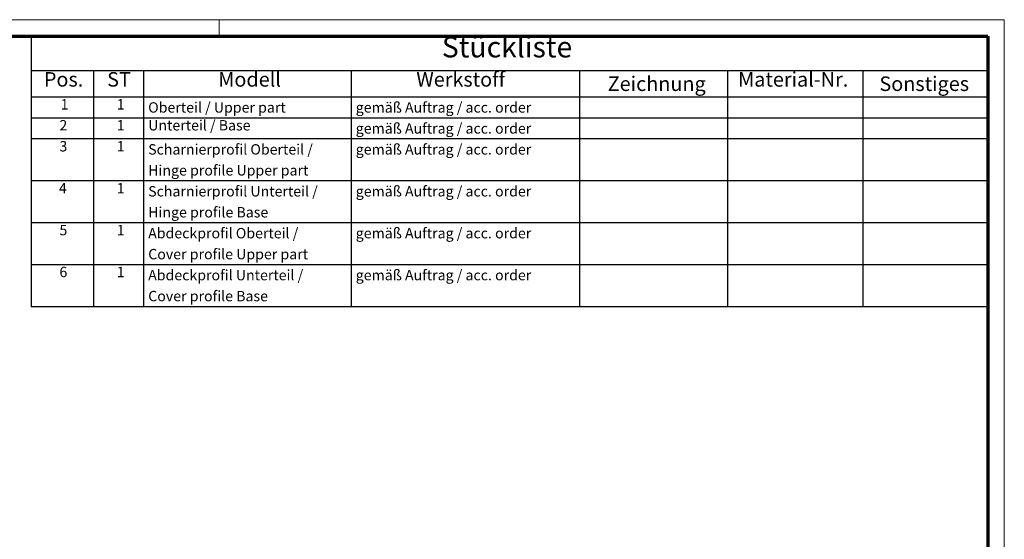
# Model space of a CAD drawing. Units: millimetres. Extents: x 1 to 840, y 1 to 593.
# Drawn here: x 603 to 840, y 468 to 593 of the extents above; entities that cross this region are included whole.
import ezdxf

# ---------------------------------------------------------------- set-up
doc = ezdxf.new("R2010")
doc.units = ezdxf.units.MM
doc.layers.get('0').update_dxf_attribs({"lineweight": 25})
doc.layers.add('Symbol (ISO)', color=1, linetype='Continuous', lineweight=25)
doc.styles.add('2_5', font='isocpeur.ttf', dxfattribs={"width": 1.1})
doc.styles.add('3_5', font='isocpeur.ttf', dxfattribs={"width": 1.1})
doc.styles.add('5', font='isocpeur.ttf', dxfattribs={"width": 1.1})

# ---------------------------------------------------------------- blocks, each defined once
blk = doc.blocks.new('Ränder Bopla-A1-Rahmen')
at = {"color": 1, "linetype": 'Continuous', "lineweight": 18}
for p, q in [((1, 593), (840, 593)), ((651, 589), (651, 593)), ((840, 593), (840, 1))]:
    blk.add_line(p, q, dxfattribs=at)
at = {"color": 3, "linetype": 'Continuous', "lineweight": 70}
for p, q in [((20, 589), (836, 589)), ((836, 589), (836, 5))]:
    blk.add_line(p, q, dxfattribs=at)
blk = doc.blocks.new('Stückliste')
at = {"layer": 'Symbol (ISO)'}
for p, q in [((836, 589), (605.8, 589)), ((605.8, 589), (605.8, 580.7)), ((836, 589), (836, 580.7)), ((836, 580.7), (605.8, 580.7)), ((605.8, 580.7), (605.8, 574.35)), ((620.8, 580.7), (620.8, 574.35)), ((632.8, 580.7), (632.8, 574.35)), ((682.75, 580.7), (682.75, 574.35)), ((737.75, 580.7), (737.75, 574.35)), ((773.36, 580.7), (773.36, 574.35)), ((805.91, 580.7), (805.91, 574.35)), ((836, 580.7), (836, 574.35)), ((836, 574.35), (605.8, 574.35)), ((605.8, 574.35), (605.8, 523.86)), ((620.8, 574.35), (620.8, 523.86)), ((632.8, 574.35), (632.8, 523.86)), ((682.75, 574.35), (682.75, 523.86)), ((737.75, 574.35), (737.75, 523.86)), ((773.36, 574.35), (773.36, 523.86)), ((805.91, 574.35), (805.91, 523.86)), ((836, 574.35), (836, 523.86)), ((836, 569.3), (605.8, 569.3)), ((836, 564.26), (605.8, 564.26)), ((836, 554.16), (605.8, 554.16)), ((836, 544.06), (605.8, 544.06)), ((836, 533.96), (605.8, 533.96)), ((836, 523.86), (605.8, 523.86))]:
    blk.add_line(p, q, dxfattribs=at)
at = {"layer": 'Symbol (ISO)', "color": 7, "insert": (704.62, 582.35), "char_height": 5, "attachment_point": 7, "style": '5'}
blk.add_mtext('Stückliste', dxfattribs=at)
at = {"layer": 'Symbol (ISO)', "color": 5, "attachment_point": 7}
for s, insert, char_height, style in [('Modell', (650.8, 575.78), 3.5, '3_5'), ('Werkstoff', (698.47, 575.78), 3.5, '3_5'), ('Material-Nr.', (775.93, 575.78), 3.5, '3_5'), ('Pos.', (608.82, 575.78), 3.5, '3_5'), ('ST', (624.05, 575.78), 3.5, '3_5'), ('Zeichnung', (744.54, 574.73), 3.5, '3_5'), ('Sonstiges', (809.94, 574.73), 3.5, '3_5'), ('1', (612.85, 570.58), 2.5, '2_5'), ('1', (626.35, 570.58), 2.5, '2_5'), ('Oberteil / Upper part', (633.93, 569.83), 2.5, '2_5'), ('gemäß Auftrag / acc. order', (683.89, 569.83), 2.5, '2_5'), ('2', (612.57, 565.53), 2.5, '2_5'), ('1', (626.35, 565.53), 2.5, '2_5'), ('Unterteil / Base', (633.93, 565.53), 2.5, '2_5'), ('gemäß Auftrag / acc. order', (683.89, 564.78), 2.5, '2_5'), ('3', (612.57, 560.48), 2.5, '2_5'), ('1', (626.35, 560.48), 2.5, '2_5'), ('Scharnierprofil Oberteil / ', (633.93, 559.73), 2.5, '2_5'), ('gemäß Auftrag / acc. order', (683.89, 559.73), 2.5, '2_5'), ('Hinge profile Upper part', (633.93, 554.68), 2.5, '2_5'), ('4', (612.44, 550.38), 2.5, '2_5'), ('1', (626.35, 550.38), 2.5, '2_5'), ('Scharnierprofil Unterteil / ', (633.93, 549.63), 2.5, '2_5'), ('gemäß Auftrag / acc. order', (683.89, 549.63), 2.5, '2_5'), ('Hinge profile Base', (633.93, 544.58), 2.5, '2_5'), ('5', (612.57, 540.28), 2.5, '2_5'), ('1', (626.35, 540.28), 2.5, '2_5'), ('Abdeckprofil Oberteil / ', (633.93, 539.54), 2.5, '2_5'), ('gemäß Auftrag / acc. order', (683.89, 539.54), 2.5, '2_5'), ('Cover profile Upper part', (633.94, 534.49), 2.5, '2_5'), ('6', (612.57, 530.19), 2.5, '2_5'), ('1', (626.35, 530.19), 2.5, '2_5'), ('Abdeckprofil Unterteil / ', (633.93, 529.44), 2.5, '2_5'), ('gemäß Auftrag / acc. order', (683.89, 529.44), 2.5, '2_5'), ('Cover profile Base', (633.94, 524.39), 2.5, '2_5')]:
    blk.add_mtext(s, dxfattribs=dict(at, insert=insert, char_height=char_height, style=style))

msp = doc.modelspace()

# ---------------------------------------------------------------- block references
msp.add_blockref('Ränder Bopla-A1-Rahmen', (0, 0))
at = {"layer": 'Symbol (ISO)'}
msp.add_blockref('Stückliste', (0, 0), dxfattribs=at)

doc.saveas('drawing.dxf')
